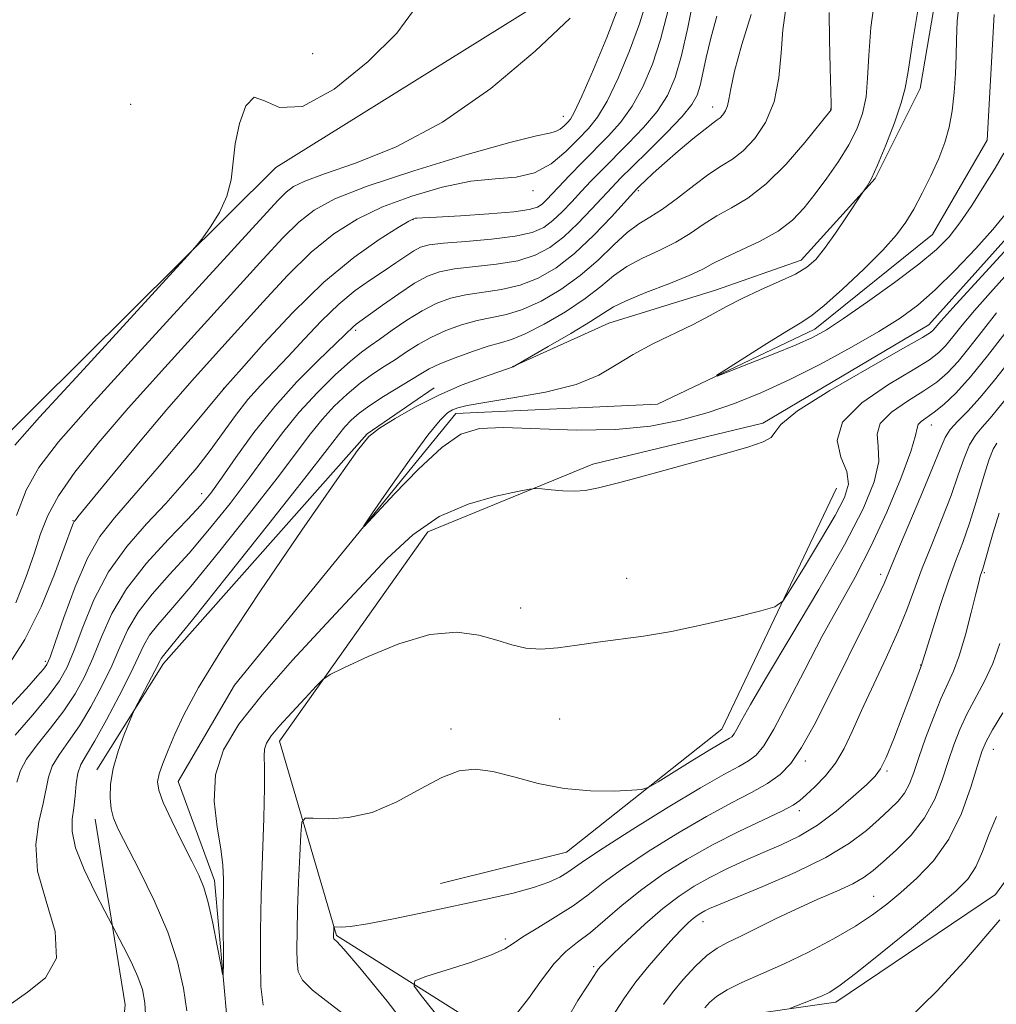
# Model space of a CAD drawing. Extents: x 2107300 to 2110200, y 352300 to 355200.
# Drawn here: x 2109016 to 2109143, y 352863 to 352991 of the extents above; entities that cross this region are included whole.
import ezdxf

# ---------------------------------------------------------------- set-up
doc = ezdxf.new("R2010")
doc.units = 0
doc.header["$MEASUREMENT"] = 0
doc.linetypes.add('rvrstm', pattern=[117.1, 50, -3.9, 0.5, -3.9, 0.5, -3.9, 0.5, -3.9, 50])
for name, color, linetype, lineweight in [('DTM HARD BREAKLINE', 7, 'Continuous', 0), ('DTM SPOT ELEVATION', 2, 'Continuous', 13), ('INDEX CONTOUR', 41, 'Continuous', 13), ('INTERMEDIATE CONTOUR', 44, 'Continuous', 0), ('STREAM - RIVER SINGLE LINE', 142, 'rvrstm', 0)]:
    doc.layers.add(name, color=color, linetype=linetype, lineweight=lineweight)

msp = doc.modelspace()

# ---------------------------------------------------------------- linework, layer by layer
at = {"layer": 'DTM HARD BREAKLINE'}
for points in [[(2108865.61, 352741.14, 1087.03), (2108884.87, 352741.59, 1085.08), (2108914.62, 352763.44, 1083.56), (2108953.77, 352781.64, 1081.5), (2108976.68, 352805.5, 1079.79), (2108989.36, 352821.98, 1078.76), (2108983.1, 352835.77, 1078.83), (2108975.54, 352851.02, 1078.2), (2108976.1, 352870.07, 1077.56), (2108977.13, 352889.88, 1076.49), (2108983.13, 352904.12, 1075.64), (2108993.44, 352916.51, 1075.39), (2109011.32, 352934.43, 1074.93), (2109049.02, 352971.85, 1073.65), (2109091.62, 352998.42, 1072.41), (2109107.16, 353025.52, 1071.73), (2109106.39, 353040.02, 1071.56), (2109096.16, 353059.67, 1070.78), (2109075.72, 353091.73, 1069.28), (2109058.22, 353091.1, 1069.68)], [(2109101.14, 352756.18, 1067.3), (2109089.37, 352777.03, 1066.34), (2109089.89, 352797.33, 1064.67), (2109084.2, 352829.92, 1062.11), (2109080.21, 352857.31, 1064.67), (2109056.89, 352871.99, 1060.16), (2109049.47, 352897.26, 1056.61), (2109068.76, 352924.49, 1054.62), (2109090.22, 352933.28, 1053.66), (2109112.31, 352938.59, 1053.74), (2109133.88, 352951.39, 1053.31), (2109146.63, 352965.62, 1053.06), (2109152.91, 352978.86, 1052.42), (2109154.88, 352993.7, 1051.75), (2109160.42, 353006.67, 1050.51), (2109167.09, 353015.93, 1049.05), (2109172.92, 352993.36, 1052.6), (2109186.06, 352976.06, 1053.66), (2109194.99, 352971.37, 1054.98)], [(2109138.13, 353013.63, 1051.32), (2109132.77, 352982.14, 1051.29), (2109126.93, 352970.41, 1051.89), (2109117.3, 352959.8, 1052.53), (2109106.18, 352955.89, 1052.71), (2109092.31, 352951.63, 1053.06), (2109079.75, 352945.92, 1054.02)], [(2109267.61, 352770.47, 1081.89), (2109260.1, 352791.23, 1081.11), (2109260.27, 352807.25, 1080.64), (2109269.21, 352823.1, 1079.65), (2109268.11, 352839.58, 1078.83), (2109261.26, 352842.09, 1078.37), (2109247.49, 352842.09, 1078.59), (2109238.07, 352846.51, 1079.01), (2109228.98, 352855.44, 1078.91), (2109221.85, 352865.7, 1078.62), (2109214.35, 352893.21, 1078.59), (2109211.84, 352920.91, 1077.98), (2109211.69, 352931.92, 1077.17), (2109207.56, 352942.29, 1077.06), (2109197.68, 352945.43, 1076.92), (2109185.68, 352945, 1075.85), (2109165.49, 352942.52, 1074.33), (2109152.99, 352921.28, 1073.33), (2109153.27, 352906.77, 1074.5), (2109151.39, 352889.43, 1075.5), (2109142.57, 352877.35, 1075.6), (2109121.8, 352863.33, 1074.5), (2109107.6, 352861.31, 1073.33), (2109090.14, 352859.43, 1067.51)], [(2109025.749, 352893.542, 1056.52), (2109034.428, 352907.356, 1055.57), (2109060.887, 352937.203, 1054.05), (2109069.58, 352943.188, 1054.525)], [(2109121.88, 352930.17, 1054.87), (2109106.99, 352898.84, 1057.18), (2109086.79, 352882.84, 1058.85), (2109070.42, 352878.74, 1059.06)], [(2109025.55, 352887.13, 1056.61), (2109029.43, 352862.99, 1059.03), (2109027.78, 352846.4, 1059.49), (2109018.3, 352824.78, 1060.52)]]:
    msp.add_polyline3d(points, dxfattribs=at)
at = {"layer": 'DTM SPOT ELEVATION'}
for p in [(2109053.79, 352986.66, 1074.9), (2109030.13, 352980.06, 1074.8), (2109105.79, 352979.7, 1060.64), (2109121.127, 352979.469, 1056.045), (2109086.4, 352978.51, 1070.74), (2109082.46, 352968.85, 1067.64), (2109096.132, 352968.844, 1059.75), (2109066.838, 352965.083, 1065.925), (2109059.4, 352950.7, 1061.67), (2109042.253, 352943.133, 1066.02), (2109134.225, 352938.363, 1060.7), (2109039.39, 352929.45, 1062.67), (2109022.626, 352925.952, 1068.11), (2109127.638, 352918.955, 1061.555), (2109141.13, 352919.174, 1068.205), (2109094.62, 352918.43, 1055.28), (2109080.818, 352914.56, 1055.38), (2109019.06, 352907.64, 1066.34), (2109132.84, 352907.18, 1065.94), (2109085.929, 352900.165, 1056.9), (2109071.79, 352898.83, 1057.63), (2109142.29, 352896.22, 1072.74), (2109117.84, 352894.69, 1062.44), (2109128.46, 352893.38, 1066.24), (2109117.08, 352888.23, 1064.44), (2109126.725, 352877.072, 1071.15), (2109104.55, 352873.79, 1068.64), (2109078.865, 352871.559, 1061.65), (2109090.336, 352867.925, 1065.735)]:
    msp.add_point(p, dxfattribs=at)
at = {"layer": 'INDEX CONTOUR'}
for points in [[(2109143.652, 352973.693, 1050), (2109142.499, 352971.744, 1050), (2109141.056, 352969.411, 1050), (2109139.471, 352966.928, 1050), (2109137.932, 352964.658, 1050), (2109136.519, 352962.835, 1050), (2109134.895, 352961.181, 1050), (2109132.615, 352959.288, 1050), (2109129.434, 352956.901, 1050), (2109125.907, 352954.372, 1050), (2109122.785, 352952.206, 1050), (2109120.573, 352950.755, 1050), (2109118.771, 352949.758, 1050), (2109116.632, 352948.8, 1050), (2109113.672, 352947.588, 1050), (2109110.454, 352946.308, 1050), (2109107.803, 352945.267, 1050), (2109106.401, 352944.735, 1050), (2109106.348, 352944.834, 1050), (2109107.598, 352945.646, 1050), (2109109.984, 352947.158, 1050), (2109112.853, 352948.961, 1050), (2109115.433, 352950.552, 1050), (2109117.191, 352951.602, 1050), (2109118.565, 352952.51, 1050), (2109120.233, 352953.853, 1050), (2109122.657, 352956.018, 1050), (2109125.43, 352958.628, 1050), (2109127.927, 352961.119, 1050), (2109129.686, 352963.082, 1050), (2109130.901, 352964.733, 1050), (2109131.925, 352966.449, 1050), (2109133.032, 352968.504, 1050), (2109134.163, 352970.771, 1050), (2109135.176, 352973.02, 1050), (2109135.96, 352975.093, 1050), (2109136.527, 352977.103, 1050), (2109136.923, 352979.231, 1050), (2109137.188, 352981.595, 1050), (2109137.349, 352984.049, 1050), (2109137.43, 352986.382, 1050), (2109137.472, 352988.511, 1050), (2109137.59, 352990.862, 1050), (2109137.915, 352993.989, 1050)], [(2109014.664, 352863.153, 1060), (2109016.745, 352864.622, 1060), (2109019.072, 352866.485, 1060), (2109020.517, 352869.053, 1060), (2109020.313, 352872.501, 1060), (2109019.14, 352876.448, 1060), (2109018.041, 352880.375, 1060), (2109017.805, 352883.85, 1060), (2109018.206, 352886.783, 1060), (2109018.767, 352889.173, 1060), (2109019.441, 352892.599, 1060), (2109019.945, 352894.017, 1060), (2109020.841, 352895.505, 1060), (2109022.062, 352897.206, 1060), (2109023.481, 352899.253, 1060), (2109024.969, 352901.713, 1060), (2109026.407, 352904.398, 1060), (2109027.677, 352907.059, 1060), (2109028.728, 352909.506, 1060), (2109029.778, 352911.797, 1060), (2109031.111, 352914.053, 1060), (2109032.941, 352916.39, 1060), (2109035.196, 352918.913, 1060), (2109037.734, 352921.724, 1060), (2109040.41, 352924.869, 1060), (2109043.069, 352928.184, 1060), (2109045.557, 352931.45, 1060), (2109047.777, 352934.494, 1060), (2109049.872, 352937.334, 1060), (2109052.045, 352940.033, 1060), (2109054.412, 352942.607, 1060), (2109056.742, 352944.892, 1060), (2109058.718, 352946.677, 1060), (2109060.139, 352947.849, 1060), (2109061.276, 352948.68, 1060), (2109062.518, 352949.537, 1060), (2109064.15, 352950.688, 1060), (2109066.056, 352951.995, 1060), (2109068.016, 352953.217, 1060), (2109069.873, 352954.165, 1060), (2109071.72, 352954.844, 1060), (2109073.71, 352955.312, 1060), (2109078.349, 352955.999, 1060), (2109080.774, 352956.554, 1060), (2109083.127, 352957.467, 1060), (2109085.457, 352958.824, 1060), (2109087.854, 352960.69, 1060), (2109090.334, 352963.034, 1060), (2109092.627, 352965.436, 1060), (2109095.926, 352969.065, 1060), (2109096.364, 352969.499, 1060), (2109097.048, 352970.155, 1060), (2109098.083, 352971.117, 1060), (2109099.519, 352972.403, 1060), (2109101.332, 352973.972, 1060), (2109103.22, 352975.562, 1060), (2109104.805, 352976.856, 1060), (2109105.815, 352977.63, 1060), (2109106.386, 352978.037, 1060), (2109106.757, 352978.327, 1060), (2109107.117, 352978.708, 1060), (2109107.459, 352979.22, 1060), (2109107.725, 352979.862, 1060), (2109107.899, 352980.702, 1060), (2109108.142, 352982.076, 1060), (2109108.655, 352984.389, 1060), (2109109.579, 352987.831, 1060), (2109110.81, 352991.737, 1060)], [(2109015.23, 352915.27, 1070), (2109016.532, 352918.546, 1070), (2109017.598, 352921.623, 1070), (2109018.441, 352924.223, 1070), (2109019.363, 352926.604, 1070), (2109020.742, 352929.166, 1070), (2109022.896, 352932.255, 1070), (2109025.916, 352936.021, 1070), (2109029.836, 352940.566, 1070), (2109034.565, 352945.854, 1070), (2109047.368, 352959.947, 1070), (2109049.925, 352962.704, 1070), (2109051.992, 352964.732, 1070), (2109054.006, 352966.317, 1070), (2109056.702, 352967.77, 1070), (2109060.889, 352969.411, 1070), (2109066.965, 352971.426, 1070), (2109073.69, 352973.48, 1070), (2109079.412, 352975.107, 1070), (2109082.9, 352975.981, 1070), (2109084.6, 352976.329, 1070), (2109085.381, 352976.52, 1070), (2109085.963, 352976.844, 1070), (2109086.479, 352977.274, 1070), (2109086.917, 352977.706, 1070), (2109087.306, 352978.154, 1070), (2109087.854, 352979.099, 1070), (2109088.81, 352981.139, 1070), (2109090.31, 352984.606, 1070), (2109092.029, 352988.76, 1070), (2109093.524, 352992.593, 1070)], [(2109143.754, 352950.255, 1060), (2109141.539, 352947.366, 1060), (2109139.31, 352944.62, 1060), (2109137.4, 352942.525, 1060), (2109135.839, 352941.052, 1060), (2109134.585, 352940.036, 1060), (2109132.902, 352938.816, 1060), (2109132.503, 352938.42, 1060), (2109132.36, 352937.969, 1060), (2109132.166, 352936.985, 1060), (2109131.548, 352934.911, 1060), (2109130.244, 352931.414, 1060), (2109128.424, 352927.043, 1060), (2109126.373, 352922.573, 1060), (2109124.312, 352918.577, 1060), (2109120.05, 352910.9, 1060), (2109117.763, 352906.556, 1060), (2109115.571, 352902.302, 1060), (2109113.739, 352898.831, 1060), (2109112.434, 352896.639, 1060), (2109111.447, 352895.426, 1060), (2109110.472, 352894.694, 1060), (2109109.193, 352893.976, 1060), (2109107.238, 352892.919, 1060), (2109104.224, 352891.2, 1060), (2109100.009, 352888.664, 1060), (2109095.425, 352885.823, 1060), (2109091.546, 352883.355, 1060), (2109089.155, 352881.764, 1060), (2109086.99, 352880.23, 1060), (2109085.945, 352879.6, 1060), (2109084.497, 352878.92, 1060), (2109082.501, 352878.218, 1060), (2109079.85, 352877.512, 1060), (2109076.571, 352876.771, 1060), (2109068.459, 352875.046, 1060), (2109064.314, 352874.183, 1060), (2109060.912, 352873.525, 1060), (2109058.713, 352873.187, 1060), (2109057.513, 352873.089, 1060), (2109056.669, 352873.115, 1060), (2109056.567, 352873.08, 1060), (2109056.548, 352872.968, 1060), (2109056.51, 352871.86, 1060), (2109056.523, 352871.643, 1060), (2109056.563, 352871.561, 1060), (2109056.659, 352871.464, 1060), (2109056.928, 352871.214, 1060), (2109057.831, 352870.22, 1060), (2109059.921, 352867.785, 1060), (2109063.489, 352863.467, 1060), (2109067.79, 352857.868, 1060)], [(2109143.111, 352909.956, 1070), (2109142.199, 352907.369, 1070), (2109141.095, 352904.987, 1070), (2109138.82, 352900.759, 1070), (2109137.906, 352898.786, 1070), (2109137.131, 352896.777, 1070), (2109136.408, 352894.611, 1070), (2109135.639, 352892.219, 1070), (2109134.673, 352889.72, 1070), (2109133.351, 352887.279, 1070), (2109131.596, 352885.05, 1070), (2109129.679, 352883.125, 1070), (2109127.954, 352881.582, 1070), (2109126.649, 352880.451, 1070), (2109125.471, 352879.571, 1070), (2109123.997, 352878.733, 1070), (2109121.921, 352877.766, 1070), (2109119.385, 352876.659, 1070), (2109116.648, 352875.437, 1070), (2109113.949, 352874.146, 1070), (2109109.369, 352871.865, 1070), (2109107.741, 352871.085, 1070), (2109106.391, 352870.351, 1070), (2109105.054, 352869.376, 1070), (2109103.539, 352867.961, 1070), (2109101.965, 352866.266, 1070), (2109100.528, 352864.541, 1070), (2109099.386, 352863.008, 1070)]]:
    msp.add_polyline3d(points, dxfattribs=at)
at = {"layer": 'INTERMEDIATE CONTOUR'}
for points in [[(2109013.674, 352900.909, 1066), (2109016.934, 352904.505, 1066), (2109018.037, 352905.748, 1066), (2109018.791, 352906.62, 1066), (2109019.258, 352907.245, 1066), (2109019.68, 352908.178, 1066), (2109020.347, 352910.083, 1066), (2109021.468, 352913.355, 1066), (2109022.925, 352917.321, 1066), (2109024.52, 352921.039, 1066), (2109026.143, 352923.859, 1066), (2109028.044, 352926.303, 1066), (2109030.56, 352929.185, 1066), (2109033.841, 352933.015, 1066), (2109037.275, 352937.099, 1066), (2109042.382, 352943.23, 1066), (2109044.543, 352945.69, 1066), (2109047.412, 352948.922, 1066), (2109051.178, 352952.965, 1066), (2109055.265, 352956.949, 1066), (2109059.142, 352960.158, 1066), (2109062.458, 352962.5, 1066), (2109064.909, 352964.039, 1066), (2109066.303, 352964.866, 1066), (2109066.914, 352965.194, 1066), (2109067.126, 352965.261, 1066), (2109067.352, 352965.274, 1066), (2109068.097, 352965.305, 1066), (2109069.894, 352965.395, 1066), (2109073.014, 352965.572, 1066), (2109076.7, 352965.813, 1066), (2109079.937, 352966.086, 1066), (2109081.963, 352966.37, 1066), (2109083.023, 352966.693, 1066), (2109083.618, 352967.098, 1066), (2109084.183, 352967.635, 1066), (2109087.24, 352970.85, 1066), (2109088.835, 352972.494, 1066), (2109092.206, 352975.906, 1066), (2109093.811, 352977.707, 1066), (2109095.322, 352979.807, 1066), (2109096.714, 352982.349, 1066), (2109097.956, 352985.277, 1066), (2109099.014, 352988.485, 1066), (2109100.765, 352995.16, 1066)], [(2109145.055, 352962.393, 1054), (2109136.993, 352953.589, 1054), (2109135.464, 352951.886, 1054), (2109134.44, 352950.692, 1054), (2109134.116, 352950.405, 1054), (2109133.067, 352949.757, 1054), (2109130.526, 352948.308, 1054), (2109126.118, 352945.816, 1054), (2109121.026, 352942.854, 1054), (2109116.823, 352940.192, 1054), (2109114.644, 352938.419, 1054), (2109113.863, 352937.378, 1054), (2109113.417, 352936.73, 1054), (2109112.378, 352936.165, 1054), (2109110.371, 352935.502, 1054), (2109107.158, 352934.594, 1054), (2109097.884, 352932.035, 1054), (2109093.71, 352930.903, 1054), (2109090.958, 352930.195, 1054), (2109089.238, 352929.859, 1054), (2109087.868, 352929.775, 1054), (2109086.337, 352929.83, 1054), (2109084.799, 352929.949, 1054), (2109083.577, 352930.069, 1054), (2109082.822, 352930.122, 1054), (2109082.007, 352930.035, 1054), (2109080.431, 352929.733, 1054), (2109077.622, 352929.13, 1054), (2109074.012, 352928.088, 1054), (2109070.257, 352926.456, 1054), (2109066.834, 352924.106, 1054), (2109063.502, 352921.002, 1054), (2109059.836, 352917.132, 1054), (2109055.585, 352912.574, 1054), (2109051.18, 352907.779, 1054), (2109047.221, 352903.289, 1054), (2109044.202, 352899.494, 1054), (2109042.195, 352896.158, 1054), (2109041.163, 352892.894, 1054), (2109041.008, 352889.445, 1054), (2109041.377, 352886.091, 1054), (2109041.859, 352883.246, 1054), (2109042.125, 352881.146, 1054), (2109042.198, 352879.323, 1054), (2109042.178, 352874.161, 1054), (2109042.195, 352868.362, 1054), (2109042.188, 352866.985, 1054), (2109042.098, 352866.948, 1054), (2109041.849, 352868.22, 1054), (2109041.394, 352870.647, 1054), (2109040.811, 352873.595, 1054), (2109040.206, 352876.306, 1054), (2109039.641, 352878.253, 1054), (2109038.991, 352879.828, 1054), (2109038.084, 352881.652, 1054), (2109036.833, 352884.141, 1054), (2109035.488, 352886.888, 1054), (2109034.385, 352889.28, 1054), (2109033.783, 352890.884, 1054), (2109033.645, 352891.975, 1054), (2109033.858, 352893.009, 1054), (2109034.325, 352894.361, 1054), (2109035.009, 352896.086, 1054), (2109035.889, 352898.16, 1054), (2109037.044, 352900.68, 1054), (2109038.955, 352904.232, 1054), (2109042.202, 352909.524, 1054), (2109047.04, 352916.83, 1054), (2109052.41, 352924.694, 1054), (2109056.929, 352931.225, 1054), (2109059.617, 352935.052, 1054), (2109061.115, 352936.884, 1054), (2109062.469, 352937.949, 1054), (2109064.506, 352939.232, 1054), (2109067.169, 352940.747, 1054), (2109070.183, 352942.26, 1054), (2109073.253, 352943.573, 1054), (2109076.022, 352944.611, 1054), (2109079.851, 352945.915, 1054), (2109080.076, 352946.073, 1054), (2109084.411, 352948.57, 1054), (2109087.341, 352950.282, 1054), (2109089.926, 352951.841, 1054), (2109091.611, 352952.928, 1054), (2109092.901, 352953.723, 1054), (2109094.567, 352954.533, 1054), (2109097.127, 352955.58, 1054), (2109100.092, 352956.743, 1054), (2109102.72, 352957.811, 1054), (2109104.497, 352958.643, 1054), (2109105.825, 352959.353, 1054), (2109107.336, 352960.121, 1054), (2109109.477, 352961.09, 1054), (2109111.959, 352962.254, 1054), (2109114.312, 352963.57, 1054), (2109116.184, 352965.009, 1054), (2109117.707, 352966.609, 1054), (2109119.133, 352968.42, 1054), (2109120.646, 352970.462, 1054), (2109122.153, 352972.629, 1054), (2109123.495, 352974.781, 1054), (2109124.54, 352976.827, 1054), (2109125.279, 352978.862, 1054), (2109125.728, 352981.03, 1054), (2109125.937, 352983.483, 1054), (2109126.079, 352986.419, 1054), (2109126.36, 352990.045, 1054), (2109126.954, 352994.456, 1054)], [(2109014.098, 352906.886, 1068), (2109016.401, 352910.479, 1068), (2109018.491, 352914.724, 1068), (2109020.236, 352918.962, 1068), (2109021.513, 352922.388, 1068), (2109022.584, 352925.337, 1068), (2109022.715, 352925.665, 1068), (2109022.806, 352925.834, 1068), (2109022.909, 352925.97, 1068), (2109023.287, 352926.414, 1068), (2109028.091, 352932.274, 1068), (2109031.388, 352936.257, 1068), (2109034.864, 352940.373, 1068), (2109038.111, 352944.095, 1068), (2109041.176, 352947.52, 1068), (2109047.363, 352954.404, 1068), (2109050.534, 352957.814, 1068), (2109053.62, 352960.831, 1068), (2109056.572, 352963.234, 1068), (2109059.58, 352965.135, 1068), (2109062.899, 352966.725, 1068), (2109066.674, 352968.141, 1068), (2109070.619, 352969.3, 1068), (2109074.34, 352970.058, 1068), (2109077.532, 352970.373, 1068), (2109080.247, 352970.588, 1068), (2109082.627, 352971.143, 1068), (2109084.782, 352972.341, 1068), (2109086.694, 352973.933, 1068), (2109088.314, 352975.534, 1068), (2109089.634, 352976.904, 1068), (2109090.817, 352978.387, 1068), (2109092.066, 352980.473, 1068), (2109093.512, 352983.478, 1068), (2109094.992, 352987.019, 1068), (2109096.269, 352990.539, 1068), (2109097.225, 352993.636, 1068)], [(2109015.149, 352898.031, 1064), (2109017.409, 352900.679, 1064), (2109019.47, 352903.167, 1064), (2109020.899, 352905.105, 1064), (2109021.89, 352906.881, 1064), (2109022.791, 352909.075, 1064), (2109023.909, 352912.093, 1064), (2109025.376, 352915.645, 1064), (2109027.278, 352919.267, 1064), (2109029.637, 352922.58, 1064), (2109032.212, 352925.539, 1064), (2109034.698, 352928.186, 1064), (2109036.858, 352930.576, 1064), (2109038.742, 352932.819, 1064), (2109040.466, 352935.043, 1064), (2109043.769, 352939.587, 1064), (2109045.389, 352941.676, 1064), (2109047.015, 352943.525, 1064), (2109050.607, 352947.256, 1064), (2109052.713, 352949.522, 1064), (2109054.954, 352951.896, 1064), (2109057.202, 352954.079, 1064), (2109059.345, 352955.844, 1064), (2109061.324, 352957.248, 1064), (2109063.096, 352958.417, 1064), (2109064.624, 352959.452, 1064), (2109065.902, 352960.334, 1064), (2109066.934, 352961.017, 1064), (2109067.803, 352961.477, 1064), (2109068.923, 352961.778, 1064), (2109070.79, 352962.008, 1064), (2109073.689, 352962.244, 1064), (2109077.059, 352962.531, 1064), (2109080.131, 352962.904, 1064), (2109082.326, 352963.401, 1064), (2109083.831, 352964.07, 1064), (2109085.03, 352964.962, 1064), (2109086.233, 352966.101, 1064), (2109087.477, 352967.403, 1064), (2109088.726, 352968.754, 1064), (2109089.976, 352970.083, 1064), (2109091.333, 352971.481, 1064), (2109094.83, 352974.964, 1064), (2109096.811, 352977.033, 1064), (2109098.579, 352979.14, 1064), (2109099.916, 352981.22, 1064), (2109100.919, 352983.535, 1064), (2109101.759, 352986.43, 1064), (2109102.567, 352990.057, 1064), (2109103.304, 352993.797, 1064)], [(2109143.773, 352965.691, 1052), (2109142.231, 352963.81, 1052), (2109139.993, 352961.315, 1052), (2109137.349, 352958.534, 1052), (2109134.738, 352955.964, 1052), (2109132.445, 352953.957, 1052), (2109130.152, 352952.279, 1052), (2109127.386, 352950.549, 1052), (2109123.833, 352948.497, 1052), (2109119.802, 352946.298, 1052), (2109115.761, 352944.239, 1052), (2109112.064, 352942.541, 1052), (2109108.614, 352941.164, 1052), (2109105.207, 352940.005, 1052), (2109101.635, 352938.996, 1052), (2109097.7, 352938.213, 1052), (2109093.204, 352937.767, 1052), (2109088.106, 352937.713, 1052), (2109078.628, 352938.025, 1052), (2109075.492, 352937.907, 1052), (2109073.072, 352937.177, 1052), (2109070.598, 352935.466, 1052), (2109067.547, 352932.623, 1052), (2109064.389, 352929.364, 1052), (2109060.502, 352925.185, 1052), (2109060.432, 352925.266, 1052), (2109061.574, 352926.935, 1052), (2109063.761, 352930.071, 1052), (2109066.397, 352933.799, 1052), (2109068.776, 352937.051, 1052), (2109070.368, 352939.021, 1052), (2109071.325, 352939.949, 1052), (2109071.971, 352940.333, 1052), (2109072.664, 352940.601, 1052), (2109073.895, 352940.9, 1052), (2109076.187, 352941.306, 1052), (2109079.817, 352941.884, 1052), (2109084.083, 352942.659, 1052), (2109088.038, 352943.647, 1052), (2109090.99, 352944.843, 1052), (2109093.27, 352946.176, 1052), (2109095.462, 352947.559, 1052), (2109098, 352948.916, 1052), (2109103.28, 352951.45, 1052), (2109105.478, 352952.607, 1052), (2109107.493, 352953.717, 1052), (2109109.614, 352954.818, 1052), (2109112.02, 352955.933, 1052), (2109114.453, 352957.014, 1052), (2109116.544, 352958.002, 1052), (2109118.047, 352958.89, 1052), (2109119.197, 352959.906, 1052), (2109120.353, 352961.332, 1052), (2109121.758, 352963.314, 1052), (2109123.203, 352965.45, 1052), (2109125.315, 352968.637, 1052), (2109125.525, 352968.93, 1052), (2109125.866, 352969.432, 1052), (2109126.421, 352970.421, 1052), (2109127.235, 352972.154, 1052), (2109128.304, 352974.737, 1052), (2109129.416, 352977.657, 1052), (2109130.31, 352980.245, 1052), (2109130.822, 352982.161, 1052), (2109131.194, 352984.353, 1052), (2109131.763, 352988.096, 1052), (2109132.765, 352994.144, 1052)], [(2109015.079, 352935.748, 1074), (2109018.295, 352939.374, 1074), (2109023.564, 352945.132, 1074), (2109037.548, 352960.361, 1074), (2109038.798, 352961.78, 1074), (2109039.508, 352962.712, 1074), (2109040.509, 352964.128, 1074), (2109041.68, 352966.015, 1074), (2109042.657, 352968.116, 1074), (2109043.188, 352970.239, 1074), (2109043.744, 352974.911, 1074), (2109044.296, 352977.588, 1074), (2109045.127, 352979.869, 1074), (2109046.199, 352980.984, 1074), (2109047.549, 352980.539, 1074), (2109049.503, 352979.647, 1074), (2109052.463, 352979.798, 1074), (2109056.582, 352982.036, 1074), (2109061.035, 352985.611, 1074), (2109064.749, 352989.327, 1074), (2109066.89, 352992.255, 1074)], [(2109032.116, 352861.027, 1058), (2109031.986, 352863.24, 1058), (2109031.668, 352864.958, 1058), (2109031.082, 352866.633, 1058), (2109030.2, 352868.572, 1058), (2109029.225, 352870.515, 1058), (2109026.78, 352875.169, 1058), (2109025.529, 352877.59, 1058), (2109024.1, 352880.567, 1058), (2109022.98, 352883.389, 1058), (2109022.525, 352885.521, 1058), (2109022.558, 352887.139, 1058), (2109022.772, 352888.599, 1058), (2109022.927, 352890.166, 1058), (2109023.06, 352891.738, 1058), (2109023.278, 352893.123, 1058), (2109023.687, 352894.242, 1058), (2109024.389, 352895.47, 1058), (2109025.486, 352897.296, 1058), (2109027.004, 352900.017, 1058), (2109028.666, 352903.157, 1058), (2109030.121, 352906.051, 1058), (2109031.855, 352909.75, 1058), (2109032.608, 352911.029, 1058), (2109033.675, 352912.391, 1058), (2109035.355, 352914.331, 1058), (2109037.947, 352917.38, 1058), (2109041.567, 352921.81, 1058), (2109045.58, 352926.844, 1058), (2109049.168, 352931.446, 1058), (2109053.518, 352937.219, 1058), (2109055.017, 352939.082, 1058), (2109056.608, 352940.802, 1058), (2109058.291, 352942.398, 1058), (2109059.972, 352943.8, 1058), (2109061.575, 352944.964, 1058), (2109063.1, 352945.965, 1058), (2109064.563, 352946.905, 1058), (2109065.997, 352947.864, 1058), (2109067.497, 352948.83, 1058), (2109069.173, 352949.769, 1058), (2109071.091, 352950.643, 1058), (2109073.141, 352951.394, 1058), (2109075.17, 352951.965, 1058), (2109078.993, 352952.734, 1058), (2109081.096, 352953.379, 1058), (2109083.502, 352954.472, 1058), (2109086.071, 352955.978, 1058), (2109088.594, 352957.803, 1058), (2109090.897, 352959.823, 1058), (2109092.934, 352961.785, 1058), (2109094.689, 352963.409, 1058), (2109096.19, 352964.522, 1058), (2109097.635, 352965.402, 1058), (2109099.262, 352966.435, 1058), (2109101.224, 352967.885, 1058), (2109103.332, 352969.521, 1058), (2109105.308, 352970.99, 1058), (2109106.953, 352972.054, 1058), (2109108.38, 352972.952, 1058), (2109109.778, 352974.038, 1058), (2109111.266, 352975.609, 1058), (2109112.676, 352977.72, 1058), (2109113.771, 352980.369, 1058), (2109114.392, 352983.489, 1058), (2109114.698, 352986.753, 1058), (2109114.931, 352989.771, 1058), (2109115.278, 352992.227, 1058)], [(2109037.445, 352862.19, 1056), (2109037.007, 352865.151, 1056), (2109036.22, 352868.585, 1056), (2109034.966, 352872.428, 1056), (2109033.216, 352876.539, 1056), (2109031.298, 352880.465, 1056), (2109028.527, 352885.818, 1056), (2109027.912, 352887.237, 1056), (2109027.605, 352888.457, 1056), (2109027.468, 352889.91, 1056), (2109027.536, 352891.669, 1056), (2109027.884, 352893.718, 1056), (2109028.538, 352895.98, 1056), (2109029.313, 352898.135, 1056), (2109029.974, 352899.804, 1056), (2109030.364, 352900.757, 1056), (2109030.644, 352901.365, 1056), (2109033.297, 352906.428, 1056), (2109033.959, 352907.754, 1056), (2109034.106, 352908.006, 1056), (2109034.41, 352908.392, 1056), (2109035.513, 352909.748, 1056), (2109038.16, 352913.037, 1056), (2109042.724, 352918.751, 1056), (2109048.091, 352925.505, 1056), (2109052.779, 352931.443, 1056), (2109055.677, 352935.167, 1056), (2109057.163, 352937.103, 1056), (2109057.989, 352938.13, 1056), (2109058.804, 352938.997, 1056), (2109059.84, 352939.905, 1056), (2109061.226, 352940.923, 1056), (2109063.011, 352942.079, 1056), (2109067.844, 352945.039, 1056), (2109068.938, 352945.665, 1056), (2109070.33, 352946.322, 1056), (2109072.309, 352947.121, 1056), (2109074.563, 352947.944, 1056), (2109076.63, 352948.617, 1056), (2109078.209, 352949.046, 1056), (2109079.638, 352949.468, 1056), (2109081.417, 352950.204, 1056), (2109083.874, 352951.474, 1056), (2109086.656, 352953.101, 1056), (2109089.238, 352954.81, 1056), (2109091.248, 352956.372, 1056), (2109092.917, 352957.754, 1056), (2109094.628, 352958.971, 1056), (2109096.659, 352960.051, 1056), (2109098.863, 352961.072, 1056), (2109100.991, 352962.123, 1056), (2109102.861, 352963.264, 1056), (2109104.579, 352964.437, 1056), (2109106.322, 352965.555, 1056), (2109108.242, 352966.606, 1056), (2109110.383, 352967.871, 1056), (2109112.766, 352969.707, 1056), (2109115.339, 352972.295, 1056), (2109117.767, 352975.104, 1056), (2109121.179, 352979.366, 1056), (2109121.199, 352979.496, 1056), (2109121.194, 352980.14, 1056), (2109121.051, 352984.806, 1056), (2109120.965, 352988.485, 1056), (2109120.958, 352991.994, 1056)], [(2109015.304, 352926.612, 1072), (2109016.566, 352929.897, 1072), (2109018.192, 352932.827, 1072), (2109020.76, 352936.17, 1072), (2109024.95, 352940.933, 1072), (2109031.062, 352947.665, 1072), (2109047.373, 352965.491, 1072), (2109049.317, 352967.593, 1072), (2109050.363, 352968.632, 1072), (2109051.309, 352969.359, 1072), (2109052.772, 352970.09, 1072), (2109055.328, 352971.03, 1072), (2109059.38, 352972.409, 1072), (2109064.646, 352974.535, 1072), (2109070.671, 352977.74, 1072), (2109076.944, 352982.137, 1072), (2109082.741, 352986.967, 1072), (2109087.28, 352991.254, 1072)], [(2109015.341, 352891.941, 1062), (2109015.822, 352893.46, 1062), (2109016.613, 352894.912, 1062), (2109017.995, 352896.768, 1062), (2109019.735, 352898.943, 1062), (2109021.475, 352901.21, 1062), (2109022.934, 352903.409, 1062), (2109024.148, 352905.64, 1062), (2109025.234, 352908.067, 1062), (2109026.334, 352910.815, 1062), (2109027.701, 352913.844, 1062), (2109029.613, 352917.076, 1062), (2109032.206, 352920.389, 1062), (2109035.037, 352923.496, 1062), (2109037.521, 352926.067, 1062), (2109039.252, 352927.928, 1062), (2109040.558, 352929.524, 1062), (2109041.946, 352931.453, 1062), (2109043.82, 352934.151, 1062), (2109046.166, 352937.393, 1062), (2109048.867, 352940.791, 1062), (2109051.76, 352943.984, 1062), (2109054.493, 352946.732, 1062), (2109058.013, 352950.121, 1062), (2109059.089, 352951.179, 1062), (2109059.437, 352951.461, 1062), (2109062.894, 352953.954, 1062), (2109065.001, 352955.444, 1062), (2109067.033, 352956.793, 1062), (2109068.707, 352957.725, 1062), (2109070.305, 352958.299, 1062), (2109072.25, 352958.66, 1062), (2109077.704, 352959.265, 1062), (2109080.453, 352959.729, 1062), (2109082.726, 352960.434, 1062), (2109084.644, 352961.447, 1062), (2109086.442, 352962.826, 1062), (2109088.284, 352964.568, 1062), (2109090.052, 352966.419, 1062), (2109092.712, 352969.315, 1062), (2109093.831, 352970.468, 1062), (2109095.328, 352971.946, 1062), (2109097.455, 352974.022, 1062), (2109099.812, 352976.36, 1062), (2109101.835, 352978.474, 1062), (2109103.106, 352980.022, 1062), (2109103.784, 352981.236, 1062), (2109104.171, 352982.493, 1062), (2109104.53, 352984.109, 1062), (2109104.967, 352986.158, 1062), (2109105.546, 352988.651, 1062), (2109106.333, 352991.544, 1062)], [(2109146.398, 352960.612, 1056), (2109141.905, 352955.614, 1056), (2109139.844, 352953.274, 1056), (2109138.227, 352951.343, 1056), (2109137.007, 352949.823, 1056), (2109136.063, 352948.668, 1056), (2109135.211, 352947.778, 1056), (2109133.991, 352946.856, 1056), (2109131.879, 352945.55, 1056), (2109128.636, 352943.621, 1056), (2109125.166, 352941.254, 1056), (2109122.664, 352938.745, 1056), (2109121.962, 352936.352, 1056), (2109122.468, 352934.181, 1056), (2109123.228, 352932.304, 1056), (2109123.448, 352930.697, 1056), (2109122.95, 352928.965, 1056), (2109121.714, 352926.617, 1056), (2109119.814, 352923.389, 1056), (2109117.714, 352919.923, 1056), (2109115.972, 352917.082, 1056), (2109114.91, 352915.484, 1056), (2109113.892, 352914.737, 1056), (2109112.048, 352914.204, 1056), (2109108.787, 352913.395, 1056), (2109104.642, 352912.417, 1056), (2109100.431, 352911.53, 1056), (2109096.795, 352910.925, 1056), (2109090.873, 352910.157, 1056), (2109088.194, 352909.745, 1056), (2109085.687, 352909.38, 1056), (2109083.45, 352909.215, 1056), (2109081.518, 352909.363, 1056), (2109079.696, 352909.78, 1056), (2109077.729, 352910.386, 1056), (2109075.384, 352911.047, 1056), (2109072.529, 352911.423, 1056), (2109069.052, 352911.122, 1056), (2109064.993, 352909.922, 1056), (2109060.994, 352908.272, 1056), (2109057.844, 352906.793, 1056), (2109056.07, 352905.914, 1056), (2109055.138, 352905.294, 1056), (2109054.249, 352904.401, 1056), (2109052.812, 352902.87, 1056), (2109051.072, 352900.996, 1056), (2109049.482, 352899.241, 1056), (2109048.398, 352897.951, 1056), (2109047.79, 352897.024, 1056), (2109047.529, 352896.24, 1056), (2109047.487, 352895.332, 1056), (2109047.538, 352893.839, 1056), (2109047.554, 352891.248, 1056), (2109047.444, 352887.251, 1056), (2109047.259, 352882.351, 1056), (2109047.089, 352877.256, 1056), (2109047.003, 352872.578, 1056), (2109047.006, 352868.56, 1056), (2109047.084, 352865.35, 1056), (2109047.347, 352862.959, 1056)], [(2109142.694, 352952.959, 1058), (2109140.991, 352950.799, 1058), (2109139.273, 352948.594, 1058), (2109137.687, 352946.644, 1058), (2109136.305, 352945.152, 1058), (2109134.915, 352943.954, 1058), (2109133.232, 352942.793, 1058), (2109131.119, 352941.473, 1058), (2109129.034, 352940.035, 1058), (2109127.583, 352938.583, 1058), (2109127.161, 352937.16, 1058), (2109127.317, 352935.583, 1058), (2109127.388, 352933.607, 1058), (2109126.805, 352930.989, 1058), (2109125.362, 352927.475, 1058), (2109122.945, 352922.809, 1058), (2109119.592, 352916.968, 1058), (2109115.941, 352910.852, 1058), (2109112.783, 352905.592, 1058), (2109110.714, 352902.045, 1058), (2109109.559, 352899.967, 1058), (2109108.953, 352898.837, 1058), (2109108.573, 352898.2, 1058), (2109108.286, 352897.847, 1058), (2109108.003, 352897.635, 1058), (2109106.832, 352896.975, 1058), (2109105.41, 352896.136, 1058), (2109103.211, 352894.794, 1058), (2109098.695, 352891.994, 1058), (2109097.487, 352891.28, 1058), (2109096.605, 352890.992, 1058), (2109095.295, 352890.885, 1058), (2109092.997, 352890.783, 1058), (2109089.93, 352890.792, 1058), (2109086.512, 352891.089, 1058), (2109083.117, 352891.77, 1058), (2109079.957, 352892.616, 1058), (2109077.201, 352893.324, 1058), (2109074.928, 352893.63, 1058), (2109072.846, 352893.401, 1058), (2109070.573, 352892.543, 1058), (2109067.827, 352891.063, 1058), (2109064.738, 352889.375, 1058), (2109061.539, 352888.001, 1058), (2109058.472, 352887.323, 1058), (2109055.819, 352887.177, 1058), (2109053.872, 352887.263, 1058), (2109052.815, 352887.255, 1058), (2109052.398, 352886.718, 1058), (2109052.266, 352885.192, 1058), (2109052.129, 352882.415, 1058), (2109051.969, 352878.914, 1058), (2109051.835, 352875.411, 1058), (2109051.766, 352872.499, 1058), (2109051.759, 352870.234, 1058), (2109051.799, 352868.542, 1058), (2109051.935, 352867.301, 1058), (2109052.472, 352866.203, 1058), (2109053.778, 352864.896, 1058), (2109056.082, 352863.097, 1058), (2109059.063, 352860.814, 1058)], [(2109144.366, 352946.688, 1062), (2109142.425, 352944.211, 1062), (2109140.57, 352941.95, 1062), (2109138.961, 352940.189, 1062), (2109137.654, 352938.853, 1062), (2109136.684, 352937.775, 1062), (2109136.02, 352936.729, 1062), (2109135.373, 352935.245, 1062), (2109134.392, 352932.794, 1062), (2109132.863, 352929.109, 1062), (2109129.625, 352921.446, 1062), (2109128.706, 352919.24, 1062), (2109128.08, 352917.771, 1062), (2109127.319, 352916.127, 1062), (2109126.095, 352913.603, 1062), (2109120.785, 352902.866, 1062), (2109118.982, 352899.357, 1062), (2109117.355, 352896.45, 1062), (2109115.949, 352894.374, 1062), (2109114.564, 352892.916, 1062), (2109112.942, 352891.754, 1062), (2109110.857, 352890.589, 1062), (2109108.228, 352889.225, 1062), (2109105.008, 352887.49, 1062), (2109101.252, 352885.298, 1062), (2109097.418, 352882.91, 1062), (2109094.066, 352880.672, 1062), (2109091.575, 352878.839, 1062), (2109089.613, 352877.305, 1062), (2109087.667, 352875.873, 1062), (2109085.384, 352874.406, 1062), (2109083.057, 352873.001, 1062), (2109081.137, 352871.819, 1062), (2109079.882, 352870.954, 1062), (2109078.762, 352870.249, 1062), (2109077.056, 352869.48, 1062), (2109074.311, 352868.503, 1062), (2109071.16, 352867.48, 1062), (2109068.507, 352866.652, 1062), (2109067.09, 352866.118, 1062), (2109066.981, 352865.423, 1062), (2109068.088, 352863.969, 1062), (2109070.254, 352861.264, 1062)], [(2109144.573, 352942.547, 1064), (2109141.868, 352939.248, 1064), (2109140.842, 352938.104, 1064), (2109139.957, 352937.045, 1064), (2109139.185, 352935.783, 1064), (2109138.48, 352934.077, 1064), (2109137.724, 352931.884, 1064), (2109136.784, 352929.21, 1064), (2109135.582, 352926.11, 1064), (2109134.264, 352922.849, 1064), (2109133.032, 352919.743, 1064), (2109131.046, 352914.36, 1064), (2109129.88, 352911.475, 1064), (2109128.362, 352908.112, 1064), (2109125.14, 352901.262, 1064), (2109123.916, 352898.53, 1064), (2109122.868, 352896.304, 1064), (2109121.762, 352894.42, 1064), (2109120.445, 352892.754, 1064), (2109119.088, 352891.345, 1064), (2109117.943, 352890.272, 1064), (2109117.131, 352889.55, 1064), (2109116.252, 352888.95, 1064), (2109114.777, 352888.179, 1064), (2109109.194, 352885.509, 1064), (2109105.792, 352883.78, 1064), (2109102.495, 352881.933, 1064), (2109099.411, 352879.998, 1064), (2109096.585, 352877.989, 1064), (2109094.053, 352875.946, 1064), (2109091.823, 352874.019, 1064), (2109089.894, 352872.38, 1064), (2109088.24, 352871.11, 1064), (2109086.729, 352869.898, 1064), (2109085.202, 352868.338, 1064), (2109083.55, 352866.184, 1064), (2109081.871, 352863.824, 1064), (2109080.309, 352861.807, 1064)], [(2109142.723, 352936.018, 1066), (2109142.26, 352935.237, 1066), (2109141.687, 352933.79, 1066), (2109140.94, 352931.425, 1066), (2109140.075, 352928.524, 1066), (2109139.175, 352925.625, 1066), (2109138.301, 352923.113, 1066), (2109137.417, 352920.744, 1066), (2109136.464, 352918.119, 1066), (2109135.422, 352915.012, 1066), (2109134.425, 352911.886, 1066), (2109132.959, 352907.141, 1066), (2109131.428, 352903.038, 1066), (2109130.434, 352900.421, 1066), (2109129.325, 352897.567, 1066), (2109128.344, 352895.161, 1066), (2109127.63, 352893.671, 1066), (2109126.911, 352892.702, 1066), (2109125.814, 352891.645, 1066), (2109124.073, 352890.057, 1066), (2109121.856, 352888.161, 1066), (2109119.443, 352886.351, 1066), (2109117.057, 352884.921, 1066), (2109114.709, 352883.79, 1066), (2109112.356, 352882.777, 1066), (2109109.98, 352881.738, 1066), (2109107.644, 352880.658, 1066), (2109105.439, 352879.557, 1066), (2109103.408, 352878.422, 1066), (2109101.42, 352877.121, 1066), (2109099.298, 352875.49, 1066), (2109096.96, 352873.464, 1066), (2109094.692, 352871.369, 1066), (2109092.872, 352869.627, 1066), (2109091.769, 352868.549, 1066), (2109091.219, 352867.979, 1066), (2109090.949, 352867.649, 1066), (2109090.701, 352867.29, 1066), (2109089.504, 352865.437, 1066), (2109088.288, 352863.531, 1066), (2109086.922, 352861.204, 1066)], [(2109143.02, 352926.916, 1068), (2109142.265, 352924.377, 1068), (2109140.902, 352919.67, 1068), (2109140.583, 352918.719, 1068), (2109140.377, 352917.954, 1068), (2109139.998, 352916.434, 1068), (2109139.396, 352913.977, 1068), (2109138.645, 352911.074, 1068), (2109137.851, 352908.379, 1068), (2109137.091, 352906.352, 1068), (2109135.462, 352902.778, 1068), (2109134.48, 352900.339, 1068), (2109133.481, 352897.639, 1068), (2109132.606, 352895.137, 1068), (2109131.946, 352893.187, 1068), (2109131.384, 352891.71, 1068), (2109130.749, 352890.524, 1068), (2109129.899, 352889.454, 1068), (2109128.799, 352888.366, 1068), (2109127.444, 352887.136, 1068), (2109125.779, 352885.668, 1068), (2109123.564, 352883.983, 1068), (2109120.514, 352882.128, 1068), (2109116.539, 352880.183, 1068), (2109112.333, 352878.363, 1068), (2109106.561, 352875.996, 1068), (2109105.387, 352875.49, 1068), (2109104.766, 352875.188, 1068), (2109104.273, 352874.913, 1068), (2109103.791, 352874.598, 1068), (2109103.277, 352874.202, 1068), (2109102.674, 352873.672, 1068), (2109101.875, 352872.889, 1068), (2109100.758, 352871.721, 1068), (2109099.257, 352870.087, 1068), (2109097.54, 352868.114, 1068), (2109095.828, 352865.983, 1068), (2109094.319, 352863.879, 1068), (2109093.106, 352862.025, 1068)], [(2109143.517, 352900.936, 1072), (2109142.178, 352898.74, 1072), (2109141.332, 352897.233, 1072), (2109140.782, 352895.915, 1072), (2109140.211, 352894.086, 1072), (2109139.352, 352891.27, 1072), (2109138.127, 352887.871, 1072), (2109136.507, 352884.514, 1072), (2109134.51, 352881.699, 1072), (2109132.346, 352879.433, 1072), (2109130.271, 352877.6, 1072), (2109128.438, 352876.072, 1072), (2109126.586, 352874.672, 1072), (2109124.349, 352873.21, 1072), (2109121.484, 352871.561, 1072), (2109118.242, 352869.85, 1072), (2109114.996, 352868.267, 1072), (2109112.071, 352866.956, 1072), (2109109.598, 352865.876, 1072), (2109107.66, 352864.943, 1072), (2109106.297, 352864.088, 1072), (2109105.389, 352863.305, 1072), (2109104.775, 352862.601, 1072)], [(2109142.709, 352887.473, 1074), (2109141.743, 352885.203, 1074), (2109140.87, 352882.925, 1074), (2109139.986, 352880.92, 1074), (2109138.944, 352879.333, 1074), (2109137.416, 352877.782, 1074), (2109135.031, 352875.745, 1074), (2109131.623, 352872.914, 1074), (2109127.845, 352869.811, 1074), (2109124.557, 352867.166, 1074), (2109122.384, 352865.52, 1074), (2109121.021, 352864.645, 1074), (2109119.93, 352864.123, 1074), (2109118.706, 352863.619, 1074), (2109115.923, 352862.532, 1074)], [(2109143.105, 352874.013, 1076), (2109138.469, 352868.628, 1076), (2109134.932, 352864.748, 1076), (2109131.072, 352861.006, 1076)]]:
    msp.add_polyline3d(points, dxfattribs=at)
at = {"layer": 'STREAM - RIVER SINGLE LINE'}
msp.add_polyline3d([(2109042.73, 352860.44, 1054.21), (2109041.05, 352879.15, 1053.54), (2109036.33, 352892, 1053.08), (2109043.63, 352904.53, 1052.62), (2109072.4, 352939.87, 1051.52), (2109098.64, 352941.07, 1050.27), (2109119.07, 352950.83, 1049.49), (2109134.39, 352963.15, 1048.92), (2109141.46, 352975.42, 1048.71), (2109142.37, 352991.73, 1048.68)], dxfattribs=at)

doc.saveas('drawing.dxf')
